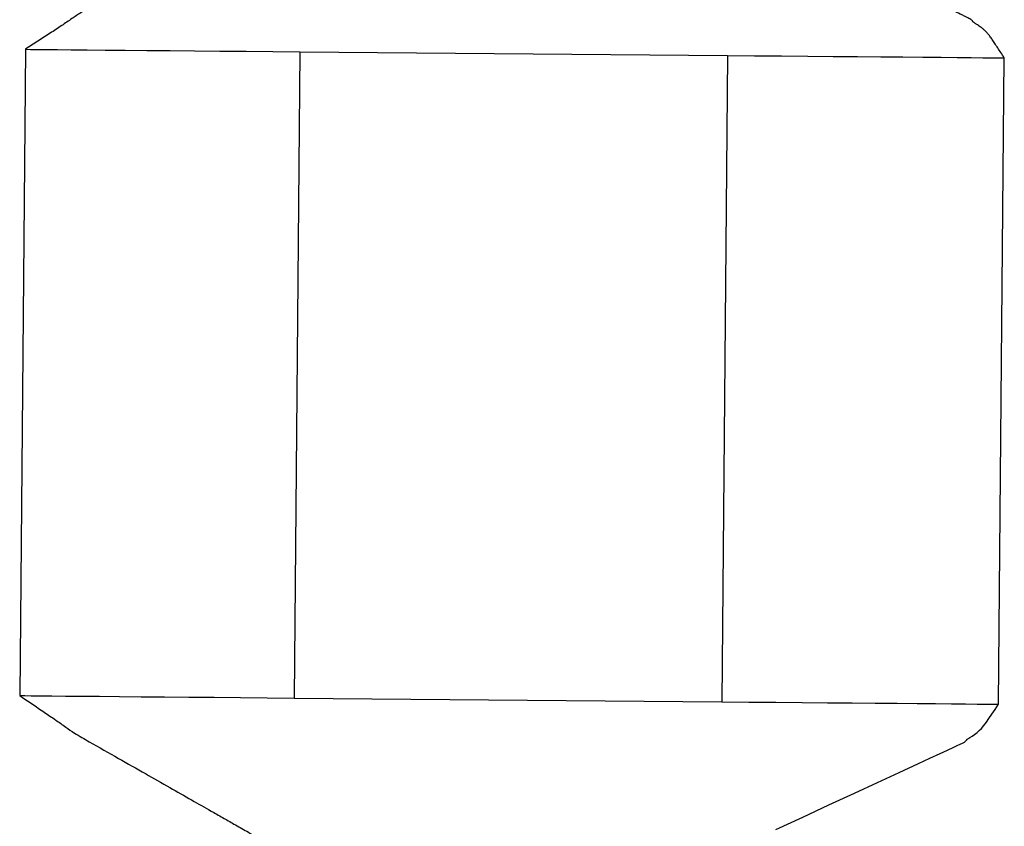
# Model space of a CAD drawing. Units: inches. Extents: x 0.2 to 16.7, y -11.2 to 10.7.
# Drawn here: x 4.4 to 5.5, y -8.1 to -7.2 of the extents above; entities that cross this region are included whole.
import ezdxf

# ---------------------------------------------------------------- set-up
doc = ezdxf.new("R2010")
doc.units = ezdxf.units.IN
doc.header["$MEASUREMENT"] = 0

msp = doc.modelspace()

# ---------------------------------------------------------------- linework, layer by layer
at = {"color": 7, "linetype": 'Continuous', "lineweight": 25}
for p, q in [((4.45494, -7.20368), (4.44861, -7.92662)), ((4.76189, -7.20643), (4.75556, -7.92926)), ((4.76189, -7.20643), (5.24044, -7.21062)), ((5.24044, -7.21062), (5.23411, -7.93345)), ((5.54356, -7.93621), (5.54989, -7.21327)), ((4.75556, -7.92926), (5.23411, -7.93345))]:
    msp.add_line(p, q, dxfattribs=at)
at = {"color": 7, "linetype": 'Continuous', "lineweight": 25, "flags": 128}
for points in [[(4.45533, -7.20374), (4.4563, -7.20375), (4.46062, -7.20379), (4.46785, -7.20385), (4.47792, -7.20394), (4.49074, -7.20406), (4.50619, -7.20419), (4.52411, -7.20435), (4.54433, -7.20453), (4.56665, -7.20472), (4.59087, -7.20494), (4.61675, -7.20516), (4.64404, -7.2054), (4.67248, -7.20565), (4.70179, -7.20591), (4.73169, -7.20617), (4.76189, -7.20643)], [(5.24044, -7.21062), (5.27065, -7.21089), (5.30059, -7.21115), (5.32996, -7.21141), (5.35848, -7.21166), (5.38587, -7.2119), (5.41188, -7.21212), (5.43624, -7.21234), (5.45874, -7.21253), (5.47914, -7.21271), (5.49725, -7.21287), (5.51291, -7.213), (5.52595, -7.21312), (5.53626, -7.21321), (5.54372, -7.21327), (5.54828, -7.21331), (5.54989, -7.21332), (5.54983, -7.21332)], [(4.44867, -7.92657), (4.44997, -7.92658), (4.45429, -7.92662), (4.46152, -7.92668), (4.47159, -7.92677), (4.48442, -7.92688), (4.49986, -7.92702), (4.51778, -7.92718), (4.538, -7.92736), (4.56033, -7.92755), (4.58455, -7.92777), (4.61042, -7.92799), (4.63771, -7.92823), (4.66615, -7.92848), (4.69546, -7.92874), (4.72536, -7.929), (4.75556, -7.92926)], [(5.23411, -7.93345), (5.26433, -7.93372), (5.29426, -7.93398), (5.32363, -7.93424), (5.35215, -7.93449), (5.37954, -7.93473), (5.40555, -7.93495), (5.42991, -7.93517), (5.45241, -7.93536), (5.47281, -7.93554), (5.49093, -7.9357), (5.50658, -7.93583), (5.51962, -7.93595), (5.52993, -7.93604), (5.5374, -7.9361), (5.54196, -7.93614), (5.54356, -7.93615), (5.54351, -7.93615)], [(5.2944, -8.07633), (5.32453, -8.06239), (5.35381, -8.04885), (5.38222, -8.03571), (5.40803, -8.02377), (5.43246, -8.01246), (5.45406, -8.00247), (5.46673, -7.99661), (5.47813, -7.99133), (5.4862, -7.9876), (5.49329, -7.98432), (5.49717, -7.98251), (5.50049, -7.98096), (5.50321, -7.97964), (5.50526, -7.97849), (5.50662, -7.97754), (5.50725, -7.97685), (5.50732, -7.97659), (5.50752, -7.97627), (5.5079, -7.97587), (5.50816, -7.97564), (5.50848, -7.97539), (5.50885, -7.97511), (5.50927, -7.97482), (5.50974, -7.9745), (5.51026, -7.97415), (5.51145, -7.97339), (5.51383, -7.97188), (5.5166, -7.97005), (5.51971, -7.96773), (5.52193, -7.96572), (5.5244, -7.96316), (5.52705, -7.96003), (5.5298, -7.95631), (5.53273, -7.95204), (5.536, -7.94725), (5.53961, -7.94196), (5.54357, -7.93615), (5.54357, -7.93615)]]:
    msp.add_lwpolyline(points, dxfattribs=at)
at = {"color": 7, "linetype": 'Continuous', "lineweight": 25}
for points, knots in [([(4.86652, -6.96594), (4.86573, -6.96645), (4.85998, -6.97018), (4.84975, -6.97675), (4.8366, -6.98551), (4.82526, -6.99343), (4.81264, -7.00151), (4.79836, -7.00888), (4.78302, -7.01738), (4.76947, -7.02476), (4.75733, -7.0314), (4.74531, -7.03796), (4.73209, -7.04518), (4.71575, -7.05411), (4.69599, -7.0649), (4.67257, -7.0777), (4.64626, -7.09207), (4.61707, -7.10802), (4.58499, -7.12554), (4.5599, -7.13926), (4.54272, -7.14865), (4.53435, -7.15322), (4.52577, -7.15791), (4.51645, -7.16302), (4.50646, -7.16978), (4.49505, -7.17769), (4.48241, -7.18598), (4.46887, -7.19475), (4.45966, -7.20073), (4.45503, -7.20374)], [0, 0, 0, 0, 0.006141, 0.0444919, 0.0790916, 0.1077246, 0.1311009, 0.1722315, 0.2089062, 0.2412222, 0.2691738, 0.2957307, 0.327126, 0.3635569, 0.412418, 0.4681232, 0.5306643, 0.6000323, 0.6762183, 0.7592101, 0.7787319, 0.7985949, 0.8187978, 0.839852, 0.8648421, 0.8940264, 0.9279647, 0.9637024, 1, 1, 1, 1]), ([(5.54989, -7.21332), (5.54862, -7.21138), (5.54621, -7.20771), (5.54268, -7.20233), (5.53948, -7.19747), (5.5366, -7.19306), (5.53386, -7.18913), (5.53117, -7.18588), (5.5287, -7.18325), (5.5262, -7.18093), (5.52425, -7.17946), (5.5221, -7.17795), (5.52017, -7.17667), (5.51861, -7.17565), (5.51755, -7.17495), (5.51678, -7.17442), (5.51629, -7.17408), (5.51584, -7.17375), (5.51547, -7.17346), (5.51509, -7.17314), (5.51476, -7.17283), (5.51439, -7.17241), (5.51435, -7.17212), (5.51419, -7.17175), (5.51352, -7.17113), (5.51238, -7.17032), (5.51056, -7.16923), (5.50778, -7.16786), (5.50439, -7.16619), (5.4994, -7.16376), (5.49245, -7.1604), (5.4838, -7.15621), (5.47348, -7.15121), (5.46149, -7.14541), (5.4467, -7.13825), (5.42956, -7.12996), (5.4103, -7.12063), (5.38522, -7.10849), (5.3544, -7.09357), (5.31788, -7.0759), (5.28145, -7.05826), (5.2499, -7.04298), (5.22373, -7.03032), (5.20311, -7.02034), (5.18784, -7.01294), (5.17767, -7.00802), (5.17189, -7.00522), (5.16616, -7.00244), (5.15999, -6.99844), (5.15444, -6.99381), (5.1496, -6.98881), (5.14532, -6.98363), (5.14278, -6.97974), (5.1413, -6.97745)], [0, 0, 0, 0, 0.0146928, 0.0276918, 0.0391254, 0.0491681, 0.0581957, 0.0668106, 0.0754234, 0.0843655, 0.0970518, 0.1081255, 0.1166451, 0.1213962, 0.1248333, 0.1261357, 0.1272433, 0.1282694, 0.1293559, 0.1306248, 0.1330321, 0.1361666, 0.1448401, 0.1546952, 0.1636931, 0.1718987, 0.1817611, 0.1907425, 0.1994066, 0.2082746, 0.2247549, 0.2435553, 0.2643083, 0.2912783, 0.3209677, 0.3598606, 0.40212, 0.4456309, 0.5221222, 0.6015447, 0.6819279, 0.7578204, 0.8057441, 0.8512227, 0.8912324, 0.9046277, 0.9171454, 0.9287536, 0.9417443, 0.9596684, 0.9705408, 0.9827339, 1, 1, 1, 1]), ([(4.4487, -7.92657), (4.45329, -7.92967), (4.46239, -7.93581), (4.47579, -7.94482), (4.48825, -7.95332), (4.49943, -7.96136), (4.50914, -7.9682), (4.51816, -7.97338), (4.53468, -7.98277), (4.55834, -7.99625), (4.58833, -8.01332), (4.61557, -8.02882), (4.64004, -8.04274), (4.65974, -8.05396), (4.67549, -8.06292), (4.68877, -8.07049), (4.70311, -8.07866), (4.71918, -8.0878), (4.73872, -8.09893), (4.76205, -8.11222), (4.7819, -8.12348), (4.79596, -8.13154), (4.8037, -8.13582), (4.81205, -8.14115), (4.82134, -8.14777), (4.83197, -8.15538), (4.8437, -8.16327), (4.85288, -8.16946), (4.85803, -8.17292), (4.85899, -8.17358)], [0, 0, 0, 0, 0.0363387, 0.0720267, 0.105811, 0.134754, 0.1590386, 0.1794142, 0.1988557, 0.2765149, 0.3477064, 0.4124126, 0.4706202, 0.5223211, 0.5531715, 0.5833404, 0.6175345, 0.6559041, 0.6984452, 0.7574777, 0.8230058, 0.840401, 0.858206, 0.8780288, 0.901451, 0.9287969, 0.96002, 0.9924989, 1, 1, 1, 1])]:
    msp.add_open_spline(points, degree=3, knots=knots, dxfattribs=at)

doc.saveas('drawing.dxf')
